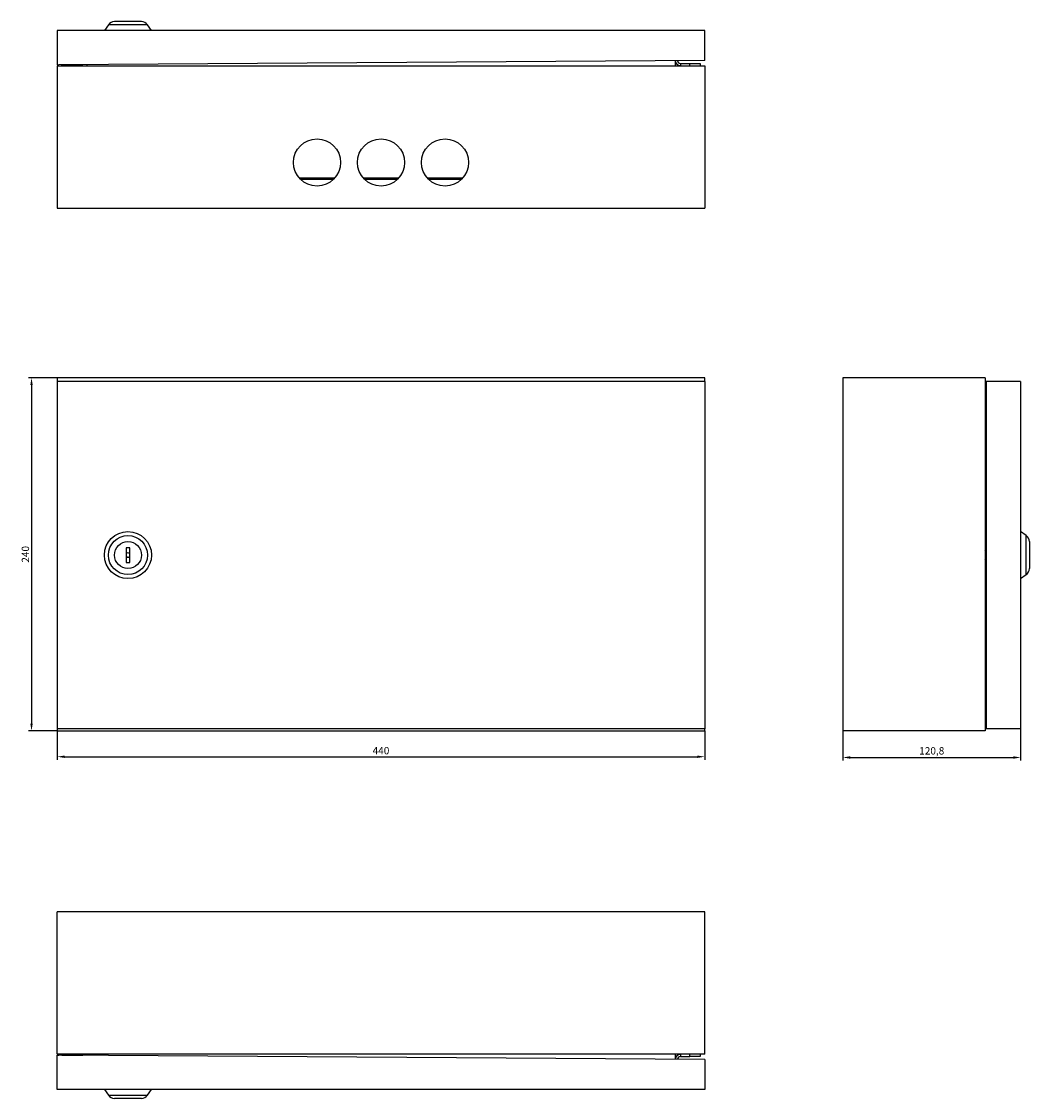
# Model space of a CAD drawing. Units: millimetres. Extents: x -143 to 1530, y -236 to 583.
# Drawn here: x -143 to 542, y -149 to 583 of the extents above; entities that cross this region are included whole.
import ezdxf

# ---------------------------------------------------------------- set-up
doc = ezdxf.new("R2010")
doc.units = ezdxf.units.MM
doc.header["$PDSIZE"] = -1
doc.styles.get("Standard").update_dxf_attribs({"font": 'GOST_A.TTF', "oblique": 15})
doc.dimstyles.new('ISO-25', dxfattribs={"dimtxt": 5, "dimasz": 5, "dimexe": 2, "dimexo": 0, "dimgap": 1, "dimtad": 1, "dimtxsty": 'Standard', "dimcen": 2.5, "dimadec": 0, "dimazin": 0, "dimtfac": 1, "dimtmove": 0, "dimatfit": 3, "dimfxl": 1, "dimarcsym": 0})

# ---------------------------------------------------------------- blocks, each defined once
blk = doc.blocks.new('*D4')
at = {"color": 0, "lineweight": -2, "transparency": 16777216}
for p, q in [((-119.03, 100.84), (-119.03, 81.27)), ((320.97, 100.84), (320.97, 81.27)), ((-114.03, 83.27), (315.97, 83.27))]:
    blk.add_line(p, q, dxfattribs=at)
at = {"color": 0, "transparency": 16777216}
for points in [[(-114.03, 84.11), (-114.03, 82.44), (-119.03, 83.27)], [(315.97, 84.11), (315.97, 82.44), (320.97, 83.27)]]:
    blk.add_solid(points, dxfattribs=at)
at = {"layer": 'Defpoints', "color": 0, "transparency": 16777216}
for p in [(-119.03, 100.84), (320.97, 100.84), (320.97, 83.27)]:
    blk.add_point(p, dxfattribs=at)
at = {"color": 0, "transparency": 16777216, "insert": (100.97, 86.78), "char_height": 5, "attachment_point": 5}
blk.add_mtext('440', dxfattribs=at)
blk = doc.blocks.new('*D5')
at = {"color": 0, "lineweight": -2, "transparency": 16777216}
for p, q in [((-119.03, 340.84), (-138.57, 340.84)), ((-136.57, 335.84), (-136.57, 105.84)), ((-119.03, 100.84), (-138.57, 100.84))]:
    blk.add_line(p, q, dxfattribs=at)
at = {"color": 0, "transparency": 16777216}
for points in [[(-137.4, 335.84), (-135.73, 335.84), (-136.57, 340.84)], [(-137.4, 105.84), (-135.73, 105.84), (-136.57, 100.84)]]:
    blk.add_solid(points, dxfattribs=at)
at = {"layer": 'Defpoints', "color": 0, "transparency": 16777216}
for p in [(-119.03, 340.84), (-136.57, 100.84), (-119.03, 100.84)]:
    blk.add_point(p, dxfattribs=at)
at = {"color": 0, "transparency": 16777216, "insert": (-140.07, 220.84), "char_height": 5, "attachment_point": 5, "rotation": 90}
blk.add_mtext('240', dxfattribs=at)
blk = doc.blocks.new('*D6')
at = {"color": 0, "lineweight": -2, "transparency": 16777216}
for p, q in [((414.91, 100.84), (414.91, 80.77)), ((535.71, 102.34), (535.71, 80.77)), ((419.91, 82.77), (530.71, 82.77))]:
    blk.add_line(p, q, dxfattribs=at)
at = {"color": 0, "transparency": 16777216}
for points in [[(419.91, 83.6), (419.91, 81.93), (414.91, 82.77)], [(530.71, 83.6), (530.71, 81.93), (535.71, 82.77)]]:
    blk.add_solid(points, dxfattribs=at)
at = {"layer": 'Defpoints', "color": 0, "transparency": 16777216}
for p in [(414.91, 100.84), (535.71, 102.34), (535.71, 82.77)]:
    blk.add_point(p, dxfattribs=at)
at = {"color": 0, "transparency": 16777216, "insert": (475.31, 86.64), "char_height": 5, "attachment_point": 5}
blk.add_mtext('120,8', dxfattribs=at)

msp = doc.modelspace()

# ---------------------------------------------------------------- linework, layer by layer
at = {"color": 7, "linetype": 'Continuous'}
for p, q in [((-84.322, 580.824), (-87.03, 576.956)), ((-57.739, 580.824), (-84.322, 580.824)), ((-61.834, 582.956), (-80.226, 582.956)), ((-55.03, 576.956), (-57.739, 580.824)), ((320.97, 576.956), (-119.03, 576.956)), ((-119.03, 576.956), (-119.03, 553.456)), ((320.97, 556.456), (320.97, 576.956)), ((320.97, 556.456), (-118.03, 553.463)), ((300.97, 556.319), (300.97, 552.956)), ((-119.03, 553.456), (-118.03, 553.456)), ((-119.03, 552.956), (320.97, 552.956)), ((-119.03, 552.956), (-119.03, 456.156)), ((-118.03, 553.463), (-118.03, 553.456)), ((-116.03, 553.51), (-116.03, 552.956)), ((-103.003, 553.42), (-116.03, 553.42)), ((-115.972, 552.956), (-116.03, 553.42)), ((-103.003, 553.42), (-104.917, 552.956)), ((-101.786, 553.573), (-103.003, 553.42)), ((-102.877, 552.956), (-103.003, 553.42)), ((-99.03, 553.592), (-99.03, 552.956)), ((304.47, 554.456), (304.47, 552.956)), ((304.47, 554.456), (310.97, 554.456)), ((310.97, 552.956), (310.97, 554.456)), ((310.97, 554.456), (317.97, 554.456)), ((317.97, 554.456), (317.97, 552.956)), ((320.97, 552.956), (320.97, 456.156)), ((69.365, 476.456), (45.574, 476.456)), ((112.865, 476.456), (89.074, 476.456)), ((156.365, 476.456), (132.574, 476.456)), ((68.594, 475.656), (46.345, 475.656)), ((112.094, 475.656), (89.845, 475.656)), ((155.594, 475.656), (133.345, 475.656)), ((-119.03, 456.156), (320.97, 456.156)), ((320.97, 340.84), (-119.03, 340.84)), ((-119.03, 340.84), (-119.03, 338.34)), ((-119.03, 338.34), (-119.03, 102.34)), ((320.97, 338.34), (-119.03, 338.34)), ((320.97, 338.34), (320.97, 340.84)), ((320.97, 338.34), (320.97, 102.34)), ((414.907, 340.84), (414.907, 100.84)), ((511.707, 340.84), (414.907, 340.84)), ((511.707, 340.84), (511.707, 100.84)), ((512.207, 338.34), (512.207, 102.34)), ((535.707, 338.34), (512.207, 338.34)), ((535.707, 338.34), (535.707, 102.34)), ((511.707, 319.84), (512.207, 319.974)), ((539.575, 233.632), (535.707, 236.34)), ((511.707, 229.731), (512.171, 229.84)), ((512.171, 222.892), (512.171, 229.84)), ((539.575, 220.34), (539.575, 233.632)), ((541.707, 229.536), (541.707, 211.145)), ((-72.28, 225.34), (-72.28, 215.34)), ((-69.78, 225.34), (-72.28, 225.34)), ((-69.78, 215.34), (-69.78, 225.34)), ((512.171, 222.892), (511.707, 223.835)), ((511.707, 222.656), (512.171, 222.892)), ((511.707, 220.626), (512.207, 220.626)), ((512.207, 220.055), (511.707, 220.055)), ((539.575, 207.049), (539.575, 220.34)), ((-72.28, 215.34), (-69.78, 215.34)), ((512.171, 217.788), (511.707, 218.025)), ((511.707, 216.846), (512.171, 217.788)), ((512.171, 210.84), (512.171, 217.788)), ((512.171, 210.84), (511.707, 210.95)), ((535.707, 204.34), (539.575, 207.049)), ((512.207, 121.706), (511.707, 121.84)), ((320.97, 102.34), (-119.03, 102.34)), ((-119.03, 102.34), (-119.03, 100.84)), ((-119.03, 100.84), (320.97, 100.84)), ((320.97, 100.84), (320.97, 102.34)), ((511.707, 100.84), (414.907, 100.84)), ((535.707, 102.34), (512.207, 102.34)), ((-119.03, -118.978), (-119.03, -22.178)), ((320.97, -22.178), (-119.03, -22.178)), ((320.97, -118.978), (320.97, -22.178)), ((320.97, -118.978), (-119.03, -118.978)), ((-119.03, -142.978), (-119.03, -119.478)), ((-119.03, -119.478), (-118.03, -119.478)), ((-118.03, -119.485), (-118.03, -119.478)), ((320.97, -122.478), (-118.03, -119.485)), ((-116.03, -119.443), (-115.972, -118.978)), ((-116.03, -118.978), (-116.03, -119.532)), ((-116.03, -119.443), (-103.003, -119.443)), ((-104.917, -118.978), (-103.003, -119.443)), ((-103.003, -119.443), (-102.877, -118.978)), ((-103.003, -119.443), (-101.786, -119.596)), ((-99.03, -118.978), (-99.03, -119.615)), ((300.97, -118.978), (300.97, -122.342)), ((304.47, -118.978), (304.47, -120.478)), ((304.47, -120.478), (310.97, -120.478)), ((310.97, -120.478), (310.97, -118.978)), ((317.97, -120.478), (310.97, -120.478)), ((317.97, -118.978), (317.97, -120.478)), ((320.97, -122.478), (320.97, -142.978)), ((320.97, -142.978), (-119.03, -142.978)), ((-87.03, -142.978), (-84.322, -146.846)), ((-57.739, -146.846), (-55.03, -142.978)), ((-84.322, -146.846), (-57.739, -146.846)), ((-61.834, -148.978), (-80.225, -148.978))]:
    msp.add_line(p, q, dxfattribs=at)
for centre, radius in [((57.47, 487.156), 16), ((100.97, 487.156), 16), ((144.47, 487.156), 16), ((-71.03, 220.34), 16), ((-71.03, 220.34), 13.292), ((-71.03, 220.34), 9.196)]:
    msp.add_circle(centre, radius, dxfattribs=at)
for centre, radius, start, end in [((-80.226, 577.956), 5, 90, 145), ((-61.834, 577.956), 5, 35, 90), ((304.47, 556.456), 3.5, 182.232571, 270), ((304.47, 556.456), 2, 183.615162, 270), ((536.707, 229.536), 5, 0, 55), ((-71.03, 220.34), 1.5, 33.55731, 146.44269), ((-71.03, 220.34), 1.5, 213.55731, 326.44269), ((536.707, 211.145), 5, 305, 0), ((304.47, -122.478), 3.5, 90, 177.767429), ((304.47, -122.478), 2, 90, 176.384838), ((-80.226, -143.978), 5, 215, 270), ((-61.834, -143.978), 5, 270, 325)]:
    msp.add_arc(centre, radius, start, end, dxfattribs=at)

# ---------------------------------------------------------------- dimensions: what is measured, and where the dimension line sits
dim = msp.add_linear_dim(base=(-136.567, 100.84), p1=(-119.03, 340.84), p2=(-119.03, 100.84), angle=90, dimstyle='ISO-25')
dim.commit()
dim.dimension.update_dxf_attribs({"geometry": '*D5', "text_midpoint": (-140.069, 220.84)})
for base, p1, p2, picture, middle in [((320.97, 83.273), (-119.03, 100.84), (320.97, 100.84), '*D4', (100.97, 86.775)), ((535.707, 82.766), (414.907, 100.84), (535.707, 102.34), '*D6', (475.307, 86.643))]:
    dim = msp.add_linear_dim(base=base, p1=p1, p2=p2, dimstyle='ISO-25')
    dim.commit()
    dim.dimension.update_dxf_attribs({"geometry": picture, "text_midpoint": middle})

doc.saveas('drawing.dxf')
